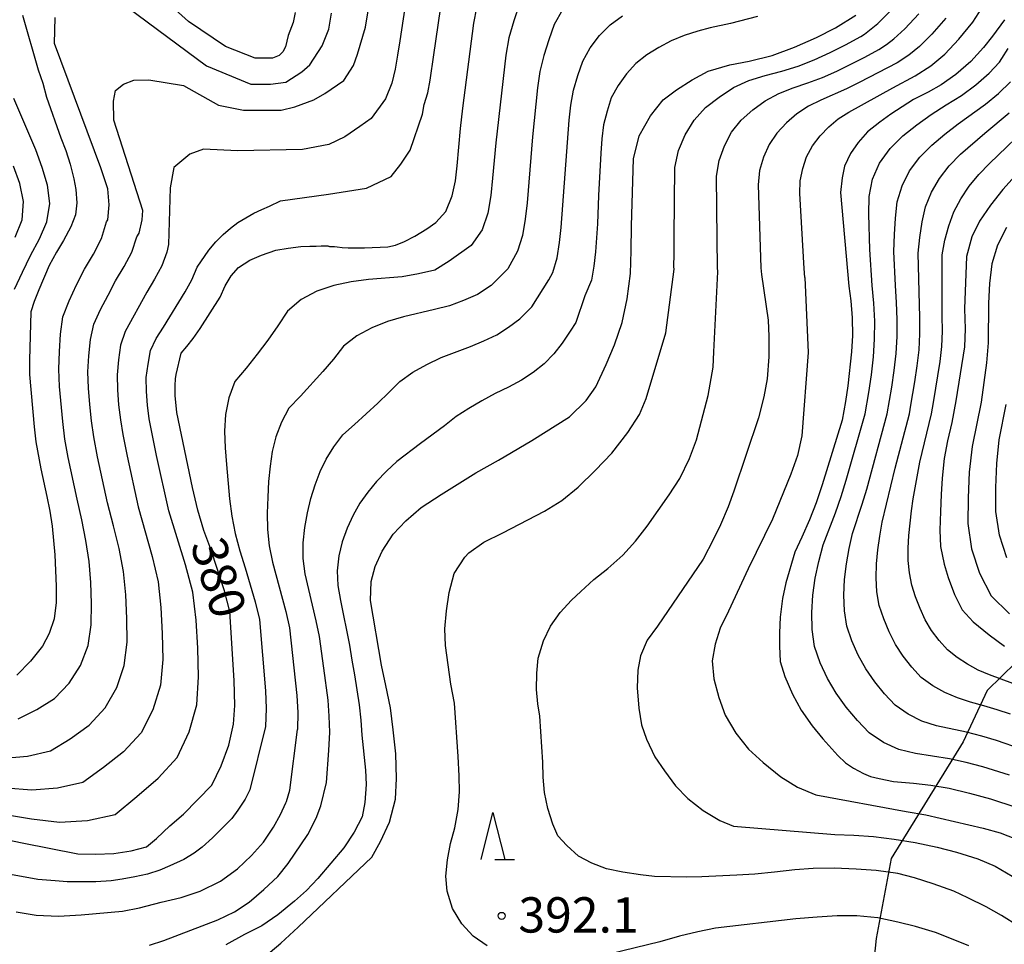
# Model space of a CAD drawing. Extents: x -18000 to -16000, y 90000 to 91500.
# Drawn here: x -17777 to -17673, y 90970 to 91069 of the extents above; entities that cross this region are included whole.
import ezdxf

# ---------------------------------------------------------------- set-up
doc = ezdxf.new("R2010")
doc.units = 0
for name, color, linetype in [('1104000', 7, 'Continuous'), ('6332000', 2, 'Continuous'), ('7101000', 4, 'Continuous'), ('7102000', 2, 'Continuous'), ('7312000', 4, 'Continuous')]:
    doc.layers.add(name, color=color, linetype=linetype)
doc.styles.add('Dm_Anotation', font='txt.shx', dxfattribs={"bigfont": 'PSCDM.shx'})

# ---------------------------------------------------------------- blocks, each defined once
blk = doc.blocks.new('633200')
at = {"layer": '6332000'}
for points in [[(-0.5, -1), (0, 1), (0.5, -1)], [(0.08, -1), (0.92, -1)]]:
    blk.add_lwpolyline(points, dxfattribs=at)
blk = doc.blocks.new('731200')
at = {"layer": '7312000'}
blk.add_circle((0, 0), 0.15, dxfattribs=at)

msp = doc.modelspace()

# ---------------------------------------------------------------- linework, layer by layer
at = {"layer": '1104000', "flags": 128}
msp.add_lwpolyline([(-17671.44, 91000.35), (-17674.47, 90997.38), (-17677.03, 90991.92), (-17684.67, 90979.52), (-17686.27, 90971.05), (-17686.84, 90965.57)], dxfattribs=at)
at = {"layer": '7101000', "flags": 128}
for points in [[(-17747.93, 91069.34), (-17748.14, 91068.28), (-17748.67, 91066.87), (-17748.96, 91065.68), (-17749.24, 91065.15), (-17749.63, 91064.76), (-17750.34, 91064.46), (-17751.27, 91064.48), (-17752.17, 91064.48), (-17755.34, 91065.72), (-17759.26, 91068.37), (-17763.14, 91071.89)], [(-17748.7, 91044.31), (-17747.35, 91044.5), (-17746.38, 91044.53), (-17745.72, 91044.54), (-17745.17, 91044.56), (-17744.8, 91044.56), (-17744.59, 91044.57), (-17744.47, 91044.57), (-17744.42, 91044.54), (-17744.37, 91044.52), (-17744.28, 91044.5), (-17744.13, 91044.48), (-17743.78, 91044.48), (-17743.47, 91044.45), (-17742.96, 91044.39), (-17742.32, 91044.34), (-17741.46, 91044.34), (-17740.57, 91044.35), (-17738.09, 91044.46), (-17737.29, 91044.63), (-17736.32, 91045.03), (-17735.24, 91045.59), (-17733.97, 91046.35), (-17733.02, 91047.05), (-17731.96, 91048.22), (-17731.27, 91049.86), (-17730.92, 91051.44), (-17730.74, 91053.06), (-17730.38, 91057), (-17730.14, 91059.17), (-17728.96, 91068.18), (-17728.67, 91069.81)], [(-17776.88, 91069.05), (-17775.21, 91063.24), (-17774.74, 91061.82), (-17774.33, 91060.32), (-17772.8, 91056.03), (-17772.29, 91054.68), (-17771.82, 91053.21), (-17771.44, 91051.66), (-17771.23, 91050.54), (-17771.13, 91049.13), (-17771.27, 91047.86), (-17771.76, 91046.58), (-17772.52, 91045.13), (-17773.26, 91043.89), (-17774.05, 91042.47), (-17775.17, 91039.89)], [(-17728.76, 91020.48), (-17726.37, 91021.82), (-17722.8, 91023.91), (-17718.82, 91026.42), (-17717.05, 91028.16), (-17716.03, 91029.6), (-17714.92, 91031.95), (-17714.05, 91034.04), (-17713.21, 91036.43), (-17712.71, 91038.95), (-17712.36, 91041.62), (-17712.26, 91044.02), (-17712.24, 91046.69), (-17712.04, 91053.79), (-17711.44, 91056.22), (-17710.23, 91058.36), (-17708.86, 91060.06), (-17707.46, 91061.1), (-17705.81, 91062.19), (-17704.1, 91063.1), (-17701.81, 91063.76), (-17699.74, 91064.17), (-17697.32, 91064.77), (-17694.93, 91065.63), (-17692.59, 91066.67), (-17690.57, 91067.71), (-17688.43, 91069.05)], [(-17672.63, 91068.53), (-17673.9, 91066.82), (-17674.87, 91065.61), (-17676.22, 91064.11), (-17677.82, 91062.74), (-17679.37, 91061.66), (-17680.74, 91060.87), (-17682.31, 91060.09), (-17684.72, 91058.55), (-17685.89, 91057.7), (-17687.2, 91056.66), (-17688.19, 91055.51), (-17688.98, 91054.37), (-17689.62, 91053), (-17689.88, 91051.79), (-17690.04, 91050.23), (-17689.15, 91040.27), (-17688.96, 91038.72), (-17688.8, 91036.9), (-17688.79, 91035.03), (-17688.88, 91033.3), (-17689.28, 91029.71), (-17689.51, 91028.04), (-17689.89, 91026.06), (-17692.01, 91019.19), (-17692.64, 91017.29), (-17693.34, 91015.48), (-17694.16, 91013.62), (-17694.88, 91012.06), (-17695.84, 91008.78), (-17696.19, 91007.12), (-17696.46, 91005.15), (-17696.51, 91003.48), (-17696.54, 91002.08), (-17696.44, 91000.43), (-17695.97, 90998.84), (-17695.16, 90996.99), (-17694.24, 90995.27), (-17693.05, 90993.6), (-17691.93, 90992.25), (-17690.35, 90990.48), (-17689.53, 90989.7), (-17688.66, 90989.12), (-17687.62, 90988.56), (-17686.87, 90988.24), (-17685.96, 90988.01), (-17684.43, 90987.71), (-17682.3, 90987.51), (-17680.45, 90987.3), (-17678.53, 90986.98), (-17676.34, 90986.46), (-17674.13, 90985.86), (-17668.73, 90984.08)], [(-17671.5, 91051.98), (-17672.83, 91050.55), (-17674.14, 91048.89), (-17675.3, 91047.19), (-17676.1, 91045.51), (-17676.68, 91043.42), (-17676.87, 91037.87), (-17676.83, 91035.75), (-17676.87, 91033.85), (-17677.8, 91028.11), (-17678.24, 91025.82), (-17678.69, 91023.87), (-17679.06, 91021.97), (-17679.27, 91019.91), (-17679.38, 91018.17), (-17679.45, 91016.36), (-17679.49, 91014.38), (-17679.45, 91012.63), (-17679.05, 91010.78), (-17678.62, 91009.35), (-17677.95, 91007.56), (-17677.12, 91005.94), (-17675.96, 91004.65), (-17674.26, 91003.26), (-17672.64, 91002.07)], [(-17779.33, 90981.7), (-17776.94, 90981.19), (-17771.03, 90980.02), (-17769.13, 90979.98), (-17767.2, 90980.07), (-17765.35, 90980.33), (-17763.71, 90980.76), (-17762.66, 90981.66), (-17761.26, 90983), (-17759.78, 90984.25), (-17756.78, 90987.33), (-17755.79, 90989.37), (-17754.98, 90991.57), (-17754.5, 90993.78), (-17754.36, 90995.76), (-17754.42, 90998.41), (-17754.86, 91005.74), (-17755.45, 91007.95), (-17756.89, 91012.37), (-17757.65, 91014.35), (-17758.27, 91016.52), (-17758.83, 91018.9), (-17760.5, 91026.87), (-17760.67, 91028.68), (-17760.68, 91029.75), (-17760.65, 91030.45), (-17760.57, 91030.89), (-17760.04, 91033.16), (-17759.44, 91033.87), (-17758.78, 91034.71), (-17758.04, 91035.78), (-17755.9, 91039.12), (-17755.37, 91040.3), (-17754.75, 91041.37), (-17753.97, 91042.26), (-17752.74, 91043.02), (-17751.52, 91043.58), (-17749.98, 91044.1), (-17748.7, 91044.31)], [(-17775.17, 91039.89), (-17775.65, 91038.66), (-17776, 91037.57), (-17776.15, 91032.43), (-17776.13, 91030.9), (-17775.64, 91025.36), (-17775.46, 91023.76), (-17774.94, 91020.88), (-17774.3, 91017.97), (-17773.99, 91016.38), (-17773.73, 91014.8), (-17773.46, 91011.75), (-17773.37, 91010.1), (-17773.31, 91008.45), (-17773.32, 91006.71), (-17773.54, 91004.98), (-17774.06, 91003.4), (-17774.75, 91002.08), (-17776.02, 91000.47), (-17777.49, 90999)], [(-17751.26, 90969.01), (-17749.48, 90970.54), (-17747.64, 90972.23), (-17739.81, 90979.67), (-17738.87, 90981.34), (-17737.91, 90983.38), (-17737.28, 90985.83), (-17737.17, 90988.04), (-17737.26, 90990.63), (-17737.54, 90993.18), (-17737.83, 90995.51), (-17738.31, 90997.91), (-17738.78, 91000.04), (-17739.96, 91006.9), (-17739.88, 91008.92), (-17739.45, 91010.54), (-17738.72, 91012.16), (-17737.52, 91013.95), (-17736.21, 91015.37), (-17734.55, 91016.79), (-17732.45, 91018.18), (-17728.76, 91020.48)]]:
    msp.add_lwpolyline(points, dxfattribs=at)
at = {"layer": '7102000', "flags": 128}
for points in [[(-17693.83, 91041.21), (-17693.91, 91042.16), (-17694.36, 91050.13), (-17694.33, 91051.46), (-17694.06, 91052.76), (-17693.66, 91054.02), (-17693.02, 91055.18), (-17692.22, 91056.23), (-17691.3, 91057.19), (-17690.3, 91058.05), (-17689.18, 91058.74), (-17684.51, 91061.34), (-17682.11, 91062.59), (-17680.47, 91063.65), (-17678.96, 91064.9), (-17677.49, 91066.48), (-17676, 91068.3), (-17674.71, 91070.28), (-17673.66, 91072.38), (-17673.01, 91074.63), (-17672.58, 91076.93)], [(-17766.08, 91000.03), (-17765.79, 91002.5), (-17765.8, 91005), (-17765.91, 91007.5), (-17766.15, 91009.99), (-17766.63, 91012.43), (-17767.21, 91014.85), (-17767.85, 91017.27), (-17768.91, 91022.16), (-17769.32, 91024.28), (-17769.56, 91026), (-17769.74, 91027.72), (-17769.89, 91029.44), (-17769.95, 91031.17), (-17769.83, 91032.9), (-17769.68, 91034.61), (-17769.31, 91036.24), (-17768.59, 91037.79), (-17767.81, 91039.34), (-17767, 91040.86), (-17766.11, 91042.35), (-17765.29, 91043.88), (-17764.76, 91045.51), (-17764.49, 91045.9), (-17764.17, 91047.31), (-17764.13, 91048.32), (-17767.19, 91057.91), (-17767.24, 91059.91), (-17767.03, 91061.03), (-17766.17, 91061.73), (-17765.07, 91062.15), (-17763.48, 91062.17), (-17759.79, 91061.56), (-17756.08, 91059.49), (-17753.42, 91058.96), (-17750.83, 91058.96), (-17749.44, 91058.96), (-17747.96, 91059.3), (-17745.97, 91060.07), (-17744.79, 91060.71), (-17742.77, 91062.11), (-17741.74, 91063.71), (-17741.34, 91064.91), (-17740.46, 91067.78), (-17739.72, 91072.35)], [(-17736.13, 91071.01), (-17736.84, 91066.31), (-17737.06, 91064.8), (-17737.33, 91063.3), (-17737.68, 91061.83), (-17738.34, 91060.16), (-17739.86, 91058.08), (-17741.06, 91057.22), (-17742.67, 91056.11), (-17744.36, 91055.33), (-17747.17, 91054.79), (-17754.05, 91054.64), (-17757.68, 91054.82), (-17759.11, 91054.28), (-17760.82, 91052.89), (-17761.22, 91050.7), (-17761.39, 91044.69), (-17761.55, 91043.9), (-17762.1, 91042.42), (-17762.87, 91041.02), (-17763.7, 91039.65), (-17766, 91035.48), (-17766.49, 91034.03), (-17766.69, 91032.45), (-17766.85, 91030.87), (-17766.81, 91029.27), (-17766.68, 91027.68), (-17766.5, 91026.09), (-17766.25, 91024.52), (-17765.79, 91022.23), (-17764.61, 91016.85), (-17763.11, 91011.57), (-17762.47, 91008.9), (-17762.19, 91006.17), (-17762.05, 91003.42), (-17761.99, 91000.67), (-17762.22, 90997.94), (-17763.04, 90995.32), (-17764.29, 90992.88), (-17766.16, 90990.87), (-17768.29, 90989.18), (-17770.48, 90987.59), (-17773.16, 90986.98), (-17775.9, 90986.79), (-17778.63, 90987)], [(-17765.7, 91069.84), (-17757.37, 91063.67), (-17752.64, 91061.73), (-17750.56, 91061.73), (-17748.93, 91061.94), (-17747.22, 91063.04), (-17746.38, 91063.76), (-17745.06, 91065.77), (-17744.36, 91067.57), (-17744.08, 91069.24)], [(-17764.76, 90986.1), (-17762.49, 90988.05), (-17760.46, 90990.25), (-17759.19, 90992.96), (-17758.37, 90995.84), (-17758.19, 90998.83), (-17758.29, 91001.84), (-17758.46, 91004.84), (-17758.8, 91007.81), (-17759.59, 91010.7), (-17761.37, 91016.44), (-17762.67, 91022.3), (-17763.44, 91026.19), (-17763.63, 91027.64), (-17763.74, 91029.1), (-17763.75, 91030.57), (-17763.55, 91032.01), (-17763.3, 91033.45), (-17762.69, 91034.71), (-17761.91, 91035.94), (-17759.63, 91039.69), (-17758.91, 91040.96), (-17758.34, 91042.3), (-17757.11, 91044.1), (-17756.36, 91044.99), (-17755.59, 91045.77), (-17754.81, 91046.45), (-17754.01, 91047.03), (-17753.18, 91047.54), (-17752.34, 91048.01), (-17751.49, 91048.41), (-17750.65, 91048.77), (-17749.49, 91049.33), (-17744.39, 91050.04), (-17740.38, 91050.69), (-17737.76, 91051.91), (-17736.72, 91053.22), (-17735.72, 91054.7), (-17734.41, 91058.53), (-17734.25, 91059.57), (-17733.86, 91060.81), (-17733.61, 91062.14), (-17733.21, 91064.84), (-17732.53, 91069.66)], [(-17724.11, 91070.2), (-17724.73, 91068.44), (-17725.25, 91066.64), (-17725.58, 91064.8), (-17726.64, 91055.49), (-17726.98, 91051.75), (-17727.17, 91049.89), (-17727.48, 91048.04), (-17728.08, 91046.27), (-17729.27, 91044.61), (-17731.59, 91042.92), (-17733.12, 91041.97), (-17734.84, 91041.57), (-17736.59, 91041.26), (-17740.17, 91040.98), (-17742.01, 91040.74), (-17743.85, 91040.34), (-17745.64, 91039.73), (-17747.32, 91038.85), (-17748.77, 91037.64), (-17749.78, 91036.08), (-17750.85, 91034.55), (-17751.98, 91033.06), (-17753.14, 91031.58), (-17754.35, 91030.15), (-17754.97, 91028.43), (-17755.33, 91026.67), (-17755.44, 91024.9), (-17755.36, 91023.13), (-17755.24, 91021.34), (-17754.91, 91017.7), (-17754.66, 91015.86), (-17754.32, 91014.02), (-17753.83, 91012.2), (-17753.25, 91010.4), (-17752.17, 91006.76), (-17751.71, 91004.91), (-17751.09, 90997.34), (-17751.01, 90995.44), (-17751.09, 90993.54)], [(-17719.57, 91069.59), (-17720.43, 91068.06), (-17721.01, 91066.42), (-17721.56, 91064.75), (-17721.96, 91063.07), (-17722.22, 91061.34), (-17722.73, 91056.12), (-17723.33, 91049.14), (-17723.52, 91047.4), (-17723.81, 91045.67), (-17724.34, 91044.01), (-17725.38, 91042.1), (-17727.13, 91040.36), (-17728.6, 91039.39), (-17730.06, 91038.74), (-17731.56, 91038.19), (-17733.14, 91037.8), (-17736.44, 91037.02), (-17738.14, 91036.52), (-17739.8, 91035.85), (-17741.39, 91035), (-17742.8, 91033.91), (-17743.88, 91032.54), (-17745.02, 91031.21), (-17747.38, 91028.59), (-17748.61, 91027.32), (-17749.4, 91025.83), (-17749.98, 91024.3), (-17750.37, 91022.74), (-17750.59, 91021.17), (-17750.76, 91019.55), (-17750.86, 91017.88), (-17750.92, 91016.18), (-17750.88, 91014.46), (-17750.71, 91012.71), (-17750.36, 91010.97), (-17748.94, 91005.76), (-17748.53, 91004), (-17747.77, 90996.84), (-17747.67, 90995.04), (-17747.68, 90993.24)], [(-17707.7, 91042.09), (-17707.73, 91042.32), (-17707.7, 91043.71), (-17707.7, 91045.55), (-17707.62, 91052.89), (-17707.25, 91054.68), (-17706.53, 91056.35), (-17705.59, 91057.9), (-17704.37, 91059.23), (-17702.94, 91060.35), (-17701.41, 91061.35), (-17699.77, 91062.09), (-17698.03, 91062.63), (-17696.28, 91063.1), (-17694.54, 91063.64), (-17692.83, 91064.31), (-17691.16, 91065.07), (-17689.52, 91065.9), (-17687.9, 91066.78), (-17687.49, 91067.04), (-17686.09, 91068.16), (-17684.62, 91069.62)], [(-17769.64, 91008.83), (-17769.82, 91011.07), (-17770.15, 91013.29), (-17770.58, 91015.49), (-17771.09, 91017.68), (-17772.03, 91022.09), (-17772.39, 91024.05), (-17772.62, 91025.9), (-17772.96, 91029.62), (-17773.04, 91031.48), (-17772.97, 91033.34), (-17772.86, 91035.2), (-17772.62, 91037.01), (-17771.93, 91038.72), (-17771.14, 91040.41), (-17770.3, 91042.07), (-17769.35, 91043.68), (-17768.49, 91045.33), (-17767.97, 91047.11), (-17767.83, 91047.31), (-17767.7, 91048.92), (-17767.82, 91050.6), (-17768.58, 91052.85), (-17773.5, 91066.04), (-17773.43, 91068.78)], [(-17744.27, 90992.94), (-17744.32, 90994.64), (-17744.45, 90996.34), (-17744.89, 90999.72), (-17745.35, 91003.09), (-17745.71, 91004.76), (-17746.89, 91009.73), (-17747.1, 91011.39), (-17747.09, 91013.05), (-17746.93, 91014.67), (-17746.64, 91016.23), (-17746.28, 91017.75), (-17745.83, 91019.2), (-17745.3, 91020.59), (-17744.64, 91021.93), (-17743.83, 91023.23), (-17742.88, 91024.49), (-17741.63, 91025.61), (-17739.18, 91027.87), (-17737.99, 91029), (-17736.83, 91030.17), (-17735.45, 91031.15), (-17733.96, 91031.98), (-17732.43, 91032.69), (-17729.34, 91033.86), (-17727.9, 91034.46), (-17726.53, 91035.12), (-17725.28, 91035.92), (-17724.09, 91036.81), (-17722.81, 91038.09), (-17721, 91040.96), (-17720.59, 91041.74), (-17720.14, 91043.3), (-17719.88, 91044.91), (-17719.69, 91046.52), (-17718.85, 91057.88), (-17718.67, 91059.49), (-17718.39, 91061.07), (-17717.92, 91062.63), (-17717.4, 91064.17), (-17716.61, 91065.58), (-17715.63, 91066.88), (-17714.49, 91068.03), (-17713.18, 91068.98)], [(-17698.86, 91068.9), (-17701.74, 91068.14), (-17703.9, 91067.69), (-17705.21, 91067.34), (-17706.64, 91066.9), (-17708.01, 91066.32), (-17709.32, 91065.62), (-17710.6, 91064.84), (-17711.78, 91063.92), (-17712.78, 91062.81), (-17713.64, 91061.58), (-17714.38, 91060.27), (-17714.82, 91058.84), (-17715.21, 91057.39), (-17715.37, 91055.91), (-17715.49, 91054.41), (-17715.74, 91049.91), (-17715.85, 91046.91), (-17716.05, 91043.91), (-17716.23, 91042.41), (-17716.47, 91040.93), (-17717.19, 91039.24), (-17718.16, 91036.43), (-17718.73, 91035.49), (-17719.58, 91034.22), (-17720.49, 91033.1), (-17721.51, 91032.04), (-17722.66, 91031.13), (-17723.92, 91030.3), (-17725.3, 91029.57), (-17726.72, 91028.87), (-17728.13, 91028.11), (-17729.52, 91027.3), (-17730.86, 91026.43), (-17732.09, 91025.46), (-17734.62, 91023.59), (-17737.14, 91021.66), (-17738.26, 91020.63), (-17739.29, 91019.56), (-17740.23, 91018.43), (-17741.06, 91017.24), (-17741.8, 91015.96), (-17742.42, 91014.58), (-17742.94, 91013.15), (-17743.31, 91011.64), (-17743.49, 91010.08), (-17743.41, 91008.49), (-17743.13, 91006.92), (-17742.17, 91002.19), (-17741.93, 91000.59), (-17741.65, 90999.01), (-17741.13, 90995.84), (-17740.97, 90994.23), (-17740.85, 90992.63)], [(-17703.08, 91041.8), (-17703.12, 91042.27), (-17703.16, 91045.28), (-17703.2, 91051.97), (-17702.94, 91053.61), (-17702.38, 91055.16), (-17701.61, 91056.61), (-17700.58, 91057.88), (-17699.36, 91058.98), (-17698.04, 91059.96), (-17696.61, 91060.74), (-17695.08, 91061.33), (-17693.53, 91061.87), (-17691.97, 91062.44), (-17690.45, 91063.1), (-17687.45, 91064.59), (-17685.97, 91065.38), (-17685.15, 91065.91), (-17684.4, 91066.54), (-17683.22, 91067.6), (-17681.75, 91069.18)], [(-17678.87, 91068.74), (-17680.36, 91067.04), (-17681.68, 91065.72), (-17682.81, 91064.78), (-17684.04, 91063.98), (-17688.06, 91061.89), (-17689.41, 91061.23), (-17692.13, 91060.03), (-17693.46, 91059.39), (-17694.67, 91058.58), (-17695.79, 91057.6), (-17696.8, 91056.53), (-17697.63, 91055.32), (-17698.22, 91053.96), (-17698.64, 91052.54), (-17698.78, 91051.05), (-17698.52, 91042.21), (-17698.45, 91041.5)], [(-17678.82, 91059.53), (-17677.21, 91060.52), (-17675.69, 91061.64), (-17674.27, 91062.9), (-17673.17, 91064.06), (-17672.91, 91064.44), (-17672.26, 91065.5)], [(-17673.29, 91060.74), (-17671.99, 91061.98)], [(-17777.73, 91039.95), (-17776.9, 91041.76), (-17776.02, 91043.55), (-17775.09, 91045.3), (-17774.29, 91047.12), (-17773.97, 91049.04), (-17774.23, 91050.99), (-17774.79, 91052.89), (-17775.48, 91054.74), (-17777.81, 91060.2)], [(-17670.83, 90991.15), (-17673.48, 90992.05), (-17675.06, 90992.53), (-17676.66, 90992.93), (-17679.86, 90993.62), (-17681.41, 90994.12), (-17682.88, 90994.85), (-17684.23, 90995.81), (-17685.37, 90997.02), (-17686.42, 90998.3), (-17687.36, 90999.66), (-17688.16, 91001.11), (-17688.83, 91002.63), (-17689.37, 91004.2), (-17689.63, 91005.83), (-17689.68, 91007.49), (-17689.62, 91009.14), (-17689.42, 91010.79), (-17689.12, 91012.42), (-17688.76, 91014.03), (-17687.76, 91017.15), (-17687.27, 91018.73), (-17685.08, 91026.74), (-17684.59, 91029.55), (-17684.34, 91031.34), (-17684.14, 91033.14), (-17684.03, 91034.94), (-17684.02, 91036.75), (-17684.09, 91038.56), (-17684.21, 91040.36), (-17684.38, 91043.97), (-17684.33, 91045.75), (-17684.21, 91047.51), (-17684.02, 91049.24), (-17683.52, 91050.93), (-17682.73, 91052.53), (-17681.64, 91053.97), (-17680.37, 91055.26), (-17678.99, 91056.41), (-17677.57, 91057.52), (-17674.67, 91059.6), (-17673.29, 91060.74)], [(-17672.11, 90988.38), (-17674.94, 90989.26), (-17676.71, 90989.73), (-17678.49, 90990.1), (-17682.08, 90990.66), (-17683.84, 90991.1), (-17685.49, 90991.84), (-17687, 90992.87), (-17688.26, 90994.19), (-17689.44, 90995.59), (-17690.51, 90997.07), (-17691.44, 90998.64), (-17692.21, 91000.3), (-17692.82, 91002.02), (-17693.07, 91003.83), (-17693.09, 91005.65), (-17692.99, 91007.48), (-17692.73, 91009.29), (-17692.34, 91011.07), (-17691.88, 91012.84), (-17690.58, 91016.23), (-17689.98, 91017.95), (-17689.44, 91019.7), (-17687.42, 91026.74), (-17687.03, 91028.98), (-17686.77, 91030.87), (-17686.56, 91032.76), (-17686.43, 91034.66), (-17686.41, 91036.57), (-17686.51, 91038.47), (-17686.68, 91040.36), (-17686.95, 91044.16), (-17687.04, 91047.92), (-17687.02, 91049.78), (-17686.65, 91051.62), (-17685.9, 91053.35), (-17684.79, 91054.89), (-17683.45, 91056.23), (-17681.95, 91057.41), (-17680.41, 91058.5), (-17678.82, 91059.53)], [(-17672.01, 90994.84), (-17673.42, 90995.32), (-17674.84, 90995.75), (-17676.26, 90996.13), (-17677.64, 90996.57), (-17678.99, 90997.14), (-17680.26, 90997.87), (-17681.47, 90998.75), (-17682.48, 90999.84), (-17683.4, 91001.01), (-17684.2, 91002.26), (-17684.87, 91003.58), (-17685.45, 91004.96), (-17685.93, 91006.37), (-17686.18, 91007.84), (-17686.28, 91009.32), (-17686.24, 91010.81), (-17686.1, 91012.29), (-17685.89, 91013.76), (-17685.64, 91015.22), (-17684.23, 91020.95), (-17682.74, 91026.74), (-17682.57, 91027.63), (-17682.16, 91030.11), (-17681.91, 91031.81), (-17681.71, 91033.51), (-17681.63, 91035.22), (-17681.64, 91036.94), (-17681.82, 91043.78), (-17681.64, 91045.46), (-17681.38, 91047.1), (-17681.01, 91048.7), (-17680.4, 91050.25), (-17679.55, 91051.71), (-17678.5, 91053.06), (-17677.3, 91054.28), (-17674.74, 91056.53), (-17672.13, 91058.68)], [(-17671.77, 90998.11), (-17674.24, 90999.01), (-17675.42, 90999.53), (-17676.56, 91000.15), (-17677.65, 91000.88), (-17678.7, 91001.69), (-17679.59, 91002.66), (-17680.38, 91003.72), (-17681.05, 91004.86), (-17681.59, 91006.06), (-17682.08, 91007.29), (-17682.48, 91008.55), (-17682.73, 91009.84), (-17682.87, 91011.15), (-17682.86, 91012.48), (-17682.79, 91013.8), (-17682.52, 91016.42), (-17682.32, 91017.71), (-17681.62, 91021.58), (-17680.4, 91026.74), (-17680.17, 91027.93), (-17679.48, 91032.28), (-17679.29, 91033.88), (-17679.23, 91035.5), (-17679.25, 91037.12), (-17679.25, 91043.59), (-17678.96, 91045.16), (-17678.56, 91046.69), (-17678.01, 91048.16), (-17677.27, 91049.56), (-17676.38, 91050.89), (-17675.35, 91052.14), (-17674.23, 91053.31), (-17669.59, 91057.76)], [(-17777.66, 91045.47), (-17776.94, 91047.32), (-17776.78, 91049.25), (-17777.18, 91051.17), (-17777.86, 91053.01)], [(-17672.43, 91046.52), (-17673.37, 91044.64), (-17673.99, 91042.65), (-17674.22, 91040.57), (-17674.34, 91038.47), (-17674.37, 91034.25), (-17674.56, 91032.15), (-17675.13, 91027.97), (-17676.08, 91023.25), (-17676.38, 91020.54), (-17676.5, 91017.82), (-17676.52, 91015.09), (-17676.13, 91012.4), (-17675.29, 91009.81), (-17674.04, 91007.41), (-17672.11, 91005.5)], [(-17727.55, 90970.27), (-17729.04, 90971.28), (-17730.25, 90972.6), (-17731.24, 90974.24), (-17731.81, 90976.05), (-17731.93, 90977.64), (-17731.77, 90979.4), (-17731.44, 90981.13), (-17730.99, 90982.77), (-17730.64, 90984.73), (-17730.51, 90986.62), (-17730.54, 90988.29), (-17730.63, 90990.36), (-17731.04, 90996.01), (-17731.42, 90998.02), (-17731.99, 91002.15), (-17732.04, 91003.9), (-17731.87, 91005.82), (-17731.6, 91007.77), (-17731.05, 91009.77), (-17729.92, 91011.53), (-17729.5, 91011.98), (-17727.91, 91013.09), (-17725.89, 91014.08), (-17721.47, 91016.38), (-17719.64, 91017.54), (-17717.9, 91018.93), (-17716.05, 91020.75), (-17714.34, 91022.57), (-17712.62, 91024.76), (-17711.38, 91026.66), (-17710.69, 91028.35), (-17708.6, 91035.31), (-17707.7, 91042.09)], [(-17671.16, 90972.36), (-17672.96, 90973.47), (-17674.58, 90974.4), (-17676.52, 90975.37), (-17678.01, 90976.05), (-17680.2, 90976.83), (-17682.18, 90977.47), (-17683.98, 90977.95), (-17686.28, 90978.25), (-17688.38, 90978.41), (-17690.73, 90978.49), (-17692.96, 90978.47), (-17694.91, 90978.33), (-17697.04, 90978.07), (-17699.16, 90977.88), (-17701.05, 90977.75), (-17704.78, 90977.58), (-17706.37, 90977.55), (-17709.78, 90977.62), (-17711.27, 90977.79), (-17713.16, 90978.09), (-17714.88, 90978.42), (-17716.46, 90979.04), (-17717.85, 90979.78), (-17719.11, 90980.92), (-17720.07, 90981.93), (-17720.58, 90983.17), (-17721.13, 90984.85), (-17721.48, 90986.52), (-17721.61, 90988.15), (-17721.64, 90989.74), (-17721.97, 90994.64), (-17722.19, 90995.96), (-17722.32, 90997.47), (-17722.29, 90999.19), (-17722.14, 91000.81), (-17721.57, 91002.63), (-17720.84, 91004.18), (-17719.82, 91005.64), (-17718.6, 91006.94), (-17717.62, 91007.88), (-17716.23, 91009.13), (-17714.75, 91010.3), (-17713.16, 91011.73), (-17711.81, 91013.2), (-17710.58, 91014.82), (-17708.24, 91018.14), (-17707.09, 91019.86), (-17706.07, 91021.99), (-17705.34, 91023.96), (-17704.11, 91028.69), (-17703.57, 91031.68), (-17703.48, 91033.3), (-17703.08, 91041.8)], [(-17698.45, 91041.5), (-17697.72, 91036.68), (-17697.67, 91034.94), (-17697.66, 91032.77), (-17697.85, 91030.43), (-17698.19, 91028.52), (-17698.75, 91026.3), (-17701.36, 91018.53), (-17701.97, 91016.86), (-17702.78, 91014.96), (-17703.52, 91013.43), (-17704.63, 91011.31), (-17709.49, 91004.19), (-17710.57, 91002.7), (-17711.29, 91001.06), (-17711.58, 90999.52), (-17711.62, 90997.65), (-17711.45, 90995.5), (-17711.18, 90993.71), (-17710.65, 90992.2), (-17709.76, 90990.34), (-17708.75, 90988.83), (-17707.56, 90987.24), (-17706.24, 90985.9), (-17704.62, 90984.64), (-17702.86, 90983.56), (-17701.4, 90982.96), (-17690.65, 90982.08), (-17688.64, 90982.01), (-17686.56, 90981.86), (-17684.36, 90981.59), (-17682.12, 90981.23), (-17679.79, 90980.75), (-17677.74, 90980.21), (-17675.46, 90979.48), (-17673.62, 90978.73), (-17667.63, 90975.18)], [(-17693.83, 91041.21), (-17693.47, 91033.23), (-17694.14, 91024.39), (-17694.61, 91022.3), (-17695.33, 91020.34), (-17697.27, 91015.54), (-17699.84, 91010.29), (-17701.93, 91005.79), (-17702.82, 91003.97), (-17703.35, 91002.27), (-17703.67, 91000.51), (-17703.48, 90998.59), (-17702.98, 90996.61), (-17702.29, 90994.74), (-17701.17, 90992.85), (-17699.8, 90991.12), (-17698.26, 90989.71), (-17696.39, 90988.21), (-17694.6, 90987.09), (-17692.66, 90986.29), (-17683.08, 90984.51), (-17680.99, 90984.17), (-17674.91, 90982.75), (-17673.11, 90982.27), (-17670.85, 90981.36)], [(-17672.4, 91011.43), (-17673.18, 91013.85), (-17673.57, 91016.35), (-17673.57, 91018.9), (-17673.46, 91021.44), (-17673.21, 91023.97), (-17672.48, 91027.72)], [(-17777.33, 90994.34), (-17775.35, 90995.33), (-17773.48, 90996.52), (-17771.94, 90998.15), (-17770.73, 91000.03), (-17769.93, 91002.13), (-17769.59, 91004.34), (-17769.56, 91006.58), (-17769.64, 91008.83)], [(-17778.83, 90990.19), (-17776.34, 90990.41), (-17773.91, 90990.96), (-17771.82, 90992.25), (-17769.82, 90993.69), (-17768.11, 90995.52), (-17766.88, 90997.68), (-17766.08, 91000.03)], [(-17751.09, 90993.54), (-17752.74, 90986.82), (-17753.25, 90985.84), (-17754.02, 90984.66), (-17754.68, 90983.77), (-17756.72, 90981.74), (-17757.8, 90980.74), (-17758.65, 90980.11), (-17759.77, 90979.44), (-17761.25, 90978.77), (-17762.32, 90978.3), (-17763.61, 90977.87), (-17764.97, 90977.58), (-17766.32, 90977.33), (-17767.49, 90977.16), (-17769.09, 90977.07), (-17770.63, 90977.04), (-17772.15, 90977.06), (-17773.42, 90977.15), (-17775.25, 90977.32), (-17780.52, 90978.27)], [(-17777.55, 90973.88), (-17775.45, 90973.5), (-17773.06, 90973.4), (-17770.67, 90973.55), (-17766.26, 90973.93), (-17764.45, 90974.31), (-17762.16, 90974.89), (-17760.06, 90975.38), (-17758.04, 90976.08), (-17755.88, 90977.11), (-17754.08, 90978.44), (-17752.58, 90979.86), (-17751.29, 90981.28), (-17750.25, 90982.85), (-17749.5, 90984.2), (-17748.92, 90985.43), (-17748.87, 90985.58), (-17748.5, 90986.8), (-17747.68, 90993.24)], [(-17763.42, 90970.32), (-17761.88, 90970.84), (-17756.15, 90973.02), (-17754.39, 90973.86), (-17752.84, 90974.9), (-17751.28, 90976.23), (-17749.79, 90977.61), (-17748.7, 90979.01), (-17746.59, 90982.07), (-17745.72, 90983.8), (-17745.23, 90985.13), (-17744.61, 90987.61), (-17744.37, 90990.98), (-17744.27, 90992.94)], [(-17740.85, 90992.63), (-17740.46, 90988.91), (-17740.42, 90987.39), (-17740.53, 90985.48), (-17740.83, 90983.94), (-17741.67, 90982.33), (-17742.77, 90980.68), (-17745.55, 90977.42), (-17746.73, 90976.12), (-17748, 90974.99), (-17749.77, 90973.55), (-17751.47, 90972.39), (-17753.33, 90971.46), (-17755.3, 90970.38)], [(-17778.9, 90984.23), (-17775.94, 90983.73), (-17772.97, 90983.39), (-17769.98, 90983.55), (-17767.06, 90984.21), (-17764.76, 90986.1)], [(-17676.43, 90970.26), (-17678.25, 90971.02), (-17679.98, 90971.67), (-17682.07, 90972.33), (-17683.95, 90972.79), (-17686.09, 90973.24), (-17688.32, 90973.43), (-17690.41, 90973.45), (-17692.54, 90973.32), (-17694.79, 90973.13), (-17703.32, 90972.13), (-17705.18, 90971.76), (-17707.15, 90971.28), (-17709.24, 90970.69), (-17717.24, 90968.74)]]:
    msp.add_lwpolyline(points, dxfattribs=at)

# ---------------------------------------------------------------- block references
at = {"layer": '6332000', "xscale": 2.5, "yscale": 2.5, "zscale": 2.5}
msp.add_blockref('633200', (-17726.94, 90981.93), dxfattribs=at)
at = {"layer": '7312000', "xscale": 2.5, "yscale": 2.5, "zscale": 2.5}
msp.add_blockref('731200', (-17726.02, 90973.44, 392.1), dxfattribs=at)

# ---------------------------------------------------------------- texts
at = {"layer": '7101000', "style": 'Dm_Anotation'}
msp.add_text('380', height=3.75, rotation=287, dxfattribs=at).set_placement((-17759.09, 91012.88))
at = {"layer": '7312000', "style": 'Dm_Anotation'}
msp.add_text('392.1', height=3.75, dxfattribs=at).set_placement((-17724.25, 90971.67))

doc.saveas('drawing.dxf')
